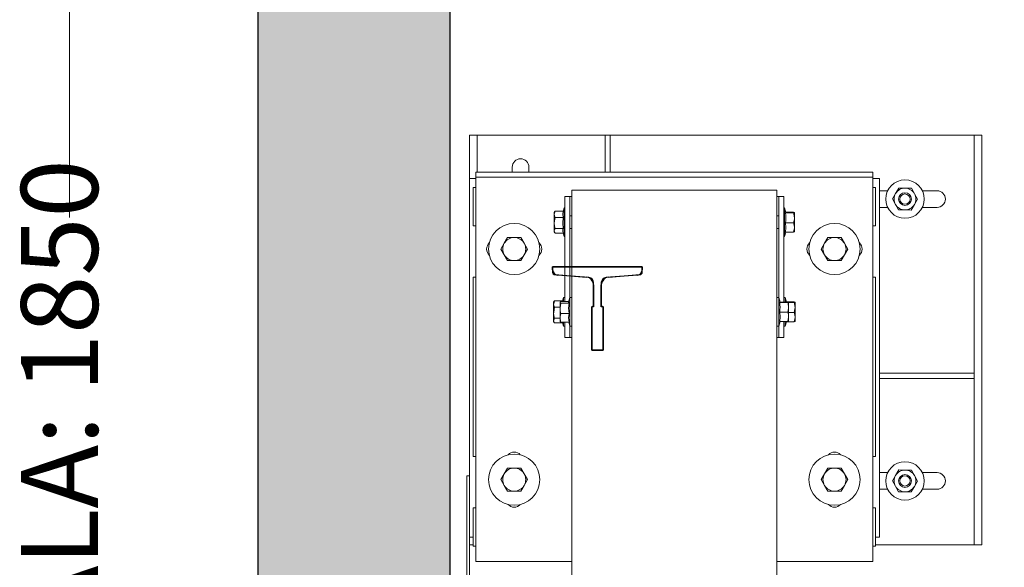
# Model space of a CAD drawing. Units: millimetres. Extents: x 0 to 210, y 0 to 297.
# Drawn here: x 71 to 97, y 152 to 166 of the extents above; entities that cross this region are included whole.
import ezdxf

# ---------------------------------------------------------------- set-up
doc = ezdxf.new("R2010")
doc.units = ezdxf.units.MM
doc.layers.add('ENOR_cotasyejes', color=45, linetype='Continuous', lineweight=0)
doc.layers.add('ENOR_muro', color=140, linetype='Continuous', lineweight=0)
for name, color, linetype in [('ENOR_trama1', 8, 'Continuous'), ('EnorHueco', 4, 'Continuous'), ('EnorInstalacion', 183, 'Continuous')]:
    doc.layers.add(name, color=color, linetype=linetype)
doc.styles.add('ARIALNARROW', font='ARIALN.TTF')
doc.dimstyles.new('enor_ESP_30', dxfattribs={"dimtxt": 0.05, "dimasz": 0.025, "dimexe": 0.05, "dimexo": 0, "dimgap": 0, "dimtad": 0, "dimlfac": 1000, "dimtxsty": 'ARIALNARROW', "dimblk": 'ORIGIN', "dimcen": 0.1, "dimadec": 0, "dimazin": 0, "dimtfac": 1, "dimtmove": 0, "dimatfit": 3, "dimldrblk": 'ORIGIN', "dimfxl": 0, "dimarcsym": 0})

# ---------------------------------------------------------------- blocks, each defined once
blk = doc.blocks.new('T70-1A')
at = {"color": 0}
for p, q in [((-65, -35), (-65, 35)), ((-65, 35), (-62.7, 35)), ((-58.71, 31.31), (-56.79, 6.69)), ((-52.8, 3), (-35.4, 3)), ((-34, 4.4), (-34, 4.5)), ((-34, 4.5), (0, 4.5)), ((0, 4.5), (0, -4.5)), ((-56.79, -6.69), (-58.71, -31.31)), ((-35.4, -3), (-52.8, -3)), ((-34, -4.5), (-34, -4.4)), ((0, -4.5), (-34, -4.5)), ((-62.7, -35), (-65, -35))]:
    blk.add_line(p, q, dxfattribs=at)
for centre, radius, start, end in [((-62.7, 31), 4, 4.46716, 90), ((-52.8, 7), 4, 184.46716, 270), ((-35.4, 4.4), 1.4, 270, 360), ((-52.8, -7), 4, 90, 175.53284), ((-35.4, -4.4), 1.4, 0, 90), ((-62.7, -31), 4, 270, 355.53284)]:
    blk.add_arc(centre, radius, start, end, dxfattribs=at)
blk = doc.blocks.new('T70_1A')
blk.add_blockref('T70-1A', (65, 0))
blk = doc.blocks.new('_Origin')
at = {"color": 0, "linetype": 'ByBlock', "lineweight": -2}
blk.add_line((0, 0), (-1, 0), dxfattribs=at)
blk.add_circle((0, 0), 0.5, dxfattribs=at)
blk = doc.blocks.new('*D20')
at = {"layer": 'Defpoints', "color": 0}
for p in [(5, -5), (-4.904, -66.667), (5, -66.667)]:
    blk.add_point(p, dxfattribs=at)
at = {"layer": 'ENOR_cotasyejes', "color": 0, "lineweight": -2}
for p, q in [((4, -5), (-5.904, -5)), ((-4.904, -6), (-4.904, -20.25)), ((-4.904, -65.667), (-4.904, -41.083)), ((4, -66.667), (-5.904, -66.667))]:
    blk.add_line(p, q, dxfattribs=at)
for p, rotation in [((-4.904, -5), 90), ((-4.904, -66.667), 270)]:
    blk.add_blockref('_Origin', p, dxfattribs=dict(at, rotation=rotation))
at = {"layer": 'ENOR_cotasyejes', "color": 0, "lineweight": 0, "insert": (-4.904, -30.667), "char_height": 2, "attachment_point": 5, "rotation": 90, "style": 'ARIALNARROW'}
blk.add_mtext('FONDO SALA: 1850', dxfattribs=at)
blk = doc.blocks.new('MA816_ficha3_SM')
at = {"layer": 'ENOR_trama1'}
blk.add_hatch(color=256, dxfattribs=at).paths.add_polyline_path([(0, 0), (0, -71.6666), (20.00135, -71.6666), (20.00135, -66.6666), (5, -66.6666), (5, -5), (58.66667, -5), (58.66667, -66.6666), (47.33469, -66.6666), (47.33469, -71.6666), (63.66667, -71.6666), (63.66667, 0)])
at = {"layer": 'EnorHueco', "ltscale": 20}
blk.add_lwpolyline([(0, 0), (0, -71.6666), (20.00135, -71.6666), (20.00135, -66.6666), (5, -66.6666), (5, -5), (58.66667, -5), (58.66667, -66.6666), (47.33469, -66.6666), (47.33469, -71.6666), (63.66667, -71.6666), (63.66667, 0)], close=True, dxfattribs=at)
at = {"layer": 'EnorInstalacion', "linetype": 'Continuous', "lineweight": 15}
for p, q in [((5.7, -18.09994), (5.5, -18.09994)), ((5.5, -18.09994), (5.5, -19.23327)), ((5.7, -18.09994), (6, -18.09994)), ((5.7, -18.09994), (5.7, -19.0666)), ((6, -18.09994), (9.03333, -18.09994)), ((9.03333, -18.09994), (9.03333, -19.0666)), ((9.16667, -18.09994), (9.03333, -18.09994)), ((9.16667, -18.09994), (18.33333, -18.09994)), ((9.16667, -18.09994), (9.16667, -19.0666)), ((18.33333, -18.09994), (18.63333, -18.09994)), ((18.63333, -18.09994), (18.63333, -24.29994)), ((18.83333, -18.09994), (18.63333, -18.09994)), ((18.83333, -18.09994), (18.83333, -28.7666)), ((6.61667, -19.0666), (6.61667, -18.93327)), ((7.05, -18.93327), (7.05, -19.0666)), ((5.66667, -19.0666), (16, -19.0666)), ((5.66667, -19.0666), (5.66667, -19.19994)), ((5.66667, -19.19994), (16, -19.19994)), ((5.66667, -19.19994), (5.66667, -19.39994)), ((16, -19.0666), (16, -19.19994)), ((16, -19.19994), (16, -19.39994)), ((5.5, -19.23327), (5.5, -19.5666)), ((5.5, -19.23327), (5.66667, -19.23327)), ((5.6, -19.4666), (5.66667, -19.4666)), ((5.6, -20.4666), (5.6, -19.4666)), ((5.66667, -19.39994), (5.66667, -28.8666)), ((16, -19.23327), (16.16667, -19.23327)), ((16, -19.39994), (16, -28.8666)), ((16, -19.4666), (16.06667, -19.4666)), ((16.06667, -19.4666), (16.06667, -20.4666)), ((16.16667, -19.23327), (16.16667, -19.5666)), ((5.5, -19.5666), (5.5, -28.23327)), ((7.98333, -19.69994), (8.11667, -19.69994)), ((7.98333, -22.43239), (7.98333, -19.69994)), ((8.11667, -22.32827), (8.11667, -19.69994)), ((8.11667, -19.69994), (8.16667, -19.69994)), ((8.16667, -30.0666), (8.16667, -19.53327)), ((8.16667, -19.53327), (8.38333, -19.53327)), ((8.38333, -19.53327), (13.28333, -19.53327)), ((13.28333, -19.53327), (13.5, -19.53327)), ((13.5, -30.0666), (13.5, -19.53327)), ((13.5, -19.69994), (13.55, -19.69994)), ((13.55, -22.32827), (13.55, -19.69994)), ((13.55, -19.69994), (13.68333, -19.69994)), ((13.68333, -22.44511), (13.68333, -19.69994)), ((16.16667, -19.54994), (16.38272, -19.54994)), ((16.16667, -19.5666), (16.16667, -28.23327)), ((16.5895, -19.62231), (16.50619, -19.76309)), ((16.67281, -19.48153), (16.5895, -19.62231)), ((16.83638, -19.48329), (16.67281, -19.48153)), ((16.99995, -19.48504), (16.83638, -19.48329)), ((16.99995, -19.48504), (17.08022, -19.62758)), ((17.08022, -19.62758), (17.16048, -19.77012)), ((17.28395, -19.54994), (17.66667, -19.54994)), ((16.50619, -19.76309), (16.58645, -19.90562)), ((16.58645, -19.90562), (16.66672, -20.04816)), ((16.99386, -20.05168), (17.07717, -19.9109)), ((17.07717, -19.9109), (17.16048, -19.77012)), ((7.72402, -20.09232), (7.71, -20.1166)), ((7.71, -20.1166), (7.71, -20.1636)), ((7.71, -20.1636), (7.71, -20.39147)), ((7.73233, -20.07936), (7.72598, -20.09293)), ((7.94359, -20.07936), (7.73233, -20.07936)), ((7.96667, -19.99494), (7.9432, -20.07936)), ((7.96667, -20.70536), (7.96667, -19.99494)), ((7.98333, -19.99494), (7.96667, -19.99494)), ((8.16667, -20.19994), (8.11667, -20.19994)), ((13.55, -20.19994), (13.5, -20.19994)), ((13.7, -19.99494), (13.68333, -19.99494)), ((13.7, -19.99494), (13.7, -20.20219)), ((13.73383, -20.1166), (13.7, -19.99494)), ((13.7, -20.20219), (13.7, -20.73827)), ((13.72308, -20.12657), (13.93434, -20.12657)), ((13.73135, -20.10771), (13.93434, -20.10771)), ((13.95667, -20.25601), (13.95667, -20.11714)), ((16.38272, -19.98327), (16.16667, -19.98327)), ((16.66672, -20.04816), (16.83029, -20.04992)), ((16.83029, -20.04992), (16.99386, -20.05168)), ((17.66667, -19.98327), (17.28395, -19.98327)), ((5.6, -20.4666), (5.66667, -20.4666)), ((7.71, -20.59447), (7.71, -20.39147)), ((7.94359, -20.24784), (7.73233, -20.24784)), ((13.72308, -20.38546), (13.93434, -20.38546)), ((13.95667, -20.25601), (13.95667, -20.50548)), ((16, -20.4666), (16.06667, -20.4666)), ((7.71, -20.59447), (7.71, -20.6166)), ((7.71, -20.6166), (7.72402, -20.64089)), ((7.94359, -20.53509), (7.73233, -20.53509)), ((7.9432, -20.65385), (7.73233, -20.65385)), ((7.9396, -20.64091), (7.96667, -20.73827)), ((7.96667, -20.73827), (7.96667, -20.70536)), ((7.96667, -20.73827), (7.98333, -20.73827)), ((8.11667, -20.53327), (8.16667, -20.53327)), ((13.5, -20.53327), (13.55, -20.53327)), ((13.68333, -20.73827), (13.7, -20.73827)), ((13.7, -20.73827), (13.73135, -20.6255)), ((13.72308, -20.6255), (13.93434, -20.6255)), ((13.95667, -20.61607), (13.95667, -20.50548)), ((6.40686, -20.9166), (6.32026, -21.0666)), ((6.49346, -20.7666), (6.40686, -20.9166)), ((6.66667, -20.7666), (6.49346, -20.7666)), ((6.83987, -20.7666), (6.66667, -20.7666)), ((6.92648, -20.9166), (6.83987, -20.7666)), ((7.01308, -21.0666), (6.92648, -20.9166)), ((14.74019, -20.9166), (14.65359, -21.0666)), ((14.8268, -20.7666), (14.74019, -20.9166)), ((15, -20.7666), (14.8268, -20.7666)), ((15.17321, -20.7666), (15, -20.7666)), ((15.25981, -20.9166), (15.17321, -20.7666)), ((15.34641, -21.0666), (15.25981, -20.9166)), ((6.32026, -21.0666), (6.40686, -21.2166)), ((6.40686, -21.2166), (6.49346, -21.3666)), ((6.83987, -21.3666), (6.92648, -21.2166)), ((6.92648, -21.2166), (7.01308, -21.0666)), ((14.65359, -21.0666), (14.74019, -21.2166)), ((14.74019, -21.2166), (14.8268, -21.3666)), ((15.17321, -21.3666), (15.25981, -21.2166)), ((15.25981, -21.2166), (15.34641, -21.0666)), ((6.49346, -21.3666), (6.66667, -21.3666)), ((6.66667, -21.3666), (6.83987, -21.3666)), ((14.8268, -21.3666), (15, -21.3666)), ((15, -21.3666), (15.17321, -21.3666)), ((5.6, -26.4666), (5.6, -21.79994)), ((5.66667, -21.79994), (5.6, -21.79994)), ((16.06667, -21.79994), (16, -21.79994)), ((16.06667, -21.79994), (16.06667, -26.4666)), ((7.70736, -22.42565), (7.69333, -22.44994)), ((7.69333, -22.44994), (7.69333, -22.49693)), ((7.69333, -22.49693), (7.69333, -22.7248)), ((7.71566, -22.41269), (7.70931, -22.42627)), ((7.92693, -22.41269), (7.71566, -22.41269)), ((7.86, -22.45233), (7.86, -22.60606)), ((8.08772, -22.43239), (7.88233, -22.43239)), ((8.09359, -22.47228), (7.88233, -22.47228)), ((7.92693, -22.41269), (7.92439, -22.43239)), ((7.95, -22.32827), (7.92653, -22.41269)), ((7.95, -22.43239), (7.95, -22.32827)), ((7.98333, -22.32827), (7.95, -22.32827)), ((8.11667, -22.32827), (8.08284, -22.44994)), ((8.11667, -22.92847), (8.11667, -22.32827)), ((8.16667, -22.32827), (8.11667, -22.32827)), ((13.55, -22.32827), (13.5, -22.32827)), ((13.55, -22.32827), (13.55, -22.5253)), ((13.58383, -22.44994), (13.55, -22.32827)), ((13.55, -22.5253), (13.55, -23.0716)), ((13.57308, -22.45506), (13.78434, -22.45506)), ((13.58249, -22.44511), (13.78434, -22.44511)), ((13.71667, -22.32827), (13.68333, -22.32827)), ((13.71667, -22.32827), (13.71667, -22.44511)), ((13.74915, -22.44511), (13.71667, -22.32827)), ((13.74802, -22.44104), (13.95101, -22.44104)), ((13.80667, -22.58247), (13.80667, -22.45008)), ((13.80667, -22.4599), (13.95101, -22.4599)), ((13.97333, -22.58935), (13.97333, -22.45047)), ((7.69333, -22.9278), (7.69333, -22.7248)), ((7.86, -22.58118), (7.71566, -22.58118)), ((7.86, -22.85366), (7.86, -22.60606)), ((8.09359, -22.73983), (7.88233, -22.73983)), ((13.57308, -22.70988), (13.78434, -22.70988)), ((13.80667, -22.58247), (13.80667, -22.83232)), ((13.80667, -22.71879), (13.95101, -22.71879)), ((13.97333, -22.58935), (13.97333, -22.83881)), ((7.69333, -22.9278), (7.69333, -22.94994)), ((7.69333, -22.94994), (7.70736, -22.97422)), ((7.86, -22.86842), (7.71566, -22.86842)), ((7.92653, -22.98718), (7.71566, -22.98718)), ((7.86, -22.85366), (7.86, -22.94993)), ((8.09359, -22.96749), (7.88233, -22.96749)), ((7.92293, -22.97424), (7.95, -23.0716)), ((7.95, -23.03869), (7.95, -22.96749)), ((7.95, -23.0716), (7.95, -23.03869)), ((7.98333, -23.3666), (7.98333, -22.96749)), ((8.08772, -22.96749), (8.11667, -23.0716)), ((8.11667, -23.0716), (8.11667, -22.92847)), ((13.55, -23.0716), (13.58249, -22.95476)), ((13.57308, -22.95476), (13.78434, -22.95476)), ((13.68333, -23.3666), (13.68333, -22.95476)), ((13.71667, -22.95476), (13.71667, -23.0716)), ((13.71667, -23.0716), (13.74802, -22.95883)), ((13.73974, -22.95883), (13.95101, -22.95883)), ((13.80667, -22.94979), (13.80667, -22.83232)), ((13.97333, -22.9494), (13.97333, -22.83881)), ((7.95, -23.0716), (7.98333, -23.0716)), ((8.11667, -23.3666), (8.11667, -23.0716)), ((8.11667, -23.0716), (8.16667, -23.0716)), ((13.5, -23.0716), (13.55, -23.0716)), ((13.55, -23.3666), (13.55, -23.0716)), ((13.68333, -23.0716), (13.71667, -23.0716)), ((7.98333, -23.3666), (8.11667, -23.3666)), ((8.11667, -23.3666), (8.16667, -23.3666)), ((13.5, -23.3666), (13.55, -23.3666)), ((13.55, -23.3666), (13.68333, -23.3666)), ((18.63333, -24.29994), (16.16667, -24.29994)), ((18.63333, -24.43327), (18.63333, -24.29994)), ((18.63333, -24.43327), (16.16667, -24.43327)), ((18.63333, -24.43327), (18.63333, -28.7666)), ((5.6, -26.4666), (5.66667, -26.4666)), ((16, -26.4666), (16.06667, -26.4666)), ((6.49346, -26.7666), (6.40686, -26.9166)), ((6.66667, -26.7666), (6.49346, -26.7666)), ((6.83987, -26.7666), (6.66667, -26.7666)), ((6.92648, -26.9166), (6.83987, -26.7666)), ((14.8268, -26.7666), (14.74019, -26.9166)), ((15, -26.7666), (14.8268, -26.7666)), ((15.17321, -26.7666), (15, -26.7666)), ((15.25981, -26.9166), (15.17321, -26.7666)), ((16.38272, -26.88327), (16.16667, -26.88327)), ((16.67281, -26.81486), (16.5895, -26.95564)), ((16.83638, -26.81662), (16.67281, -26.81486)), ((16.99995, -26.81838), (16.83638, -26.81662)), ((16.99995, -26.81838), (17.08022, -26.96091)), ((17.66667, -26.88327), (17.28395, -26.88327)), ((5.43333, -49.43327), (5.43333, -26.9666)), ((5.43333, -26.9666), (5.43333, -30.29994)), ((5.5, -26.9666), (5.43333, -26.9666)), ((5.5, -26.9666), (5.43333, -26.9666)), ((5.5, -26.9666), (5.5, -30.29994)), ((5.5, -28.5666), (5.5, -26.9666)), ((6.40686, -26.9166), (6.32026, -27.0666)), ((6.32026, -27.0666), (6.40686, -27.2166)), ((7.01308, -27.0666), (6.92648, -26.9166)), ((6.92648, -27.2166), (7.01308, -27.0666)), ((14.74019, -26.9166), (14.65359, -27.0666)), ((14.65359, -27.0666), (14.74019, -27.2166)), ((15.34641, -27.0666), (15.25981, -26.9166)), ((15.25981, -27.2166), (15.34641, -27.0666)), ((16.5895, -26.95564), (16.50619, -27.09642)), ((16.50619, -27.09642), (16.58645, -27.23896)), ((17.07717, -27.24423), (17.16048, -27.10345)), ((17.08022, -26.96091), (17.16048, -27.10345)), ((6.40686, -27.2166), (6.49346, -27.3666)), ((6.49346, -27.3666), (6.66667, -27.3666)), ((6.66667, -27.3666), (6.83987, -27.3666)), ((6.83987, -27.3666), (6.92648, -27.2166)), ((14.74019, -27.2166), (14.8268, -27.3666)), ((14.8268, -27.3666), (15, -27.3666)), ((15, -27.3666), (15.17321, -27.3666)), ((15.17321, -27.3666), (15.25981, -27.2166)), ((16.16667, -27.3166), (16.38272, -27.3166)), ((16.58645, -27.23896), (16.66672, -27.3815)), ((16.66672, -27.3815), (16.83029, -27.38325)), ((16.83029, -27.38325), (16.99386, -27.38501)), ((16.99386, -27.38501), (17.07717, -27.24423)), ((17.28395, -27.3166), (17.66667, -27.3166)), ((5.66667, -27.79994), (5.6, -27.79994)), ((5.6, -28.79994), (5.6, -27.79994)), ((16.06667, -27.79994), (16, -27.79994)), ((16.06667, -27.79994), (16.06667, -28.79994)), ((5.5, -28.23327), (5.5, -28.5666)), ((16.16667, -28.23327), (16.16667, -28.5666)), ((5.5, -47.83327), (5.5, -28.5666)), ((5.5, -28.5666), (5.6, -28.5666)), ((16.06667, -28.5666), (16.16667, -28.5666)), ((5.6, -28.7666), (5.5, -28.7666)), ((5.66667, -28.79994), (5.6, -28.79994)), ((5.66667, -28.8666), (5.66667, -29.19994)), ((16.06667, -28.79994), (16, -28.79994)), ((16, -28.8666), (16, -29.19994)), ((16.06667, -28.7666), (18.33333, -28.7666)), ((18.33333, -28.7666), (18.63333, -28.7666)), ((18.83333, -28.7666), (18.63333, -28.7666)), ((5.66667, -29.19994), (8.16667, -29.19994)), ((13.5, -29.19994), (16, -29.19994))]:
    blk.add_line(p, q, dxfattribs=at)
at = {"layer": 'EnorInstalacion'}
for p, q in [((7.66667, -21.53327), (7.66667, -21.66682)), ((10, -21.53327), (7.66667, -21.53327)), ((7.72794, -21.73327), (8.54951, -21.79994)), ((9.11716, -21.79994), (9.93873, -21.73327)), ((10, -21.66682), (10, -21.53327)), ((8.73333, -21.99928), (8.73333, -22.5666)), ((8.93333, -22.5666), (8.93333, -21.99928)), ((8.73333, -22.5666), (8.68333, -22.5666)), ((8.68333, -22.5666), (8.68333, -23.69994)), ((8.98333, -22.5666), (8.93333, -22.5666)), ((8.98333, -23.69994), (8.98333, -22.5666)), ((8.68333, -23.69994), (8.98333, -23.69994))]:
    blk.add_line(p, q, dxfattribs=at)
at = {"layer": 'EnorInstalacion', "linetype": 'Continuous', "lineweight": 15, "flags": 128}
for points in [[(7.71, -20.1636), (7.71012, -20.15761), (7.73233, -20.07936)], [(7.73233, -20.24784), (7.71613, -20.20657), (7.71, -20.1636)], [(7.94359, -20.07936), (7.93284, -20.16273), (7.94359, -20.24784)], [(13.72308, -20.12657), (13.73383, -20.11723), (13.73251, -20.11607)], [(13.93434, -20.10771), (13.95054, -20.11233), (13.95667, -20.11714)], [(13.95667, -20.11714), (13.95655, -20.11781), (13.93434, -20.12657)], [(13.93434, -20.12657), (13.94287, -20.15567), (13.95667, -20.25601)], [(7.71, -20.39147), (7.71012, -20.38125), (7.73233, -20.24784)], [(7.73233, -20.53509), (7.71613, -20.46472), (7.71, -20.39147)], [(7.94359, -20.24784), (7.93284, -20.38998), (7.94359, -20.53509)], [(13.72308, -20.6255), (13.73383, -20.50672), (13.72308, -20.38546)], [(13.95667, -20.25601), (13.95518, -20.28832), (13.93434, -20.38546)], [(13.93434, -20.38546), (13.95054, -20.44426), (13.95667, -20.50548)], [(7.71, -20.59447), (7.71149, -20.57965), (7.73233, -20.53509)], [(7.73233, -20.65385), (7.7238, -20.6405), (7.71, -20.59447)], [(13.95667, -20.50548), (13.95655, -20.51401), (13.93434, -20.6255)], [(13.93434, -20.6255), (13.95054, -20.62088), (13.95667, -20.61607)], [(7.69333, -22.49693), (7.69346, -22.49094), (7.71566, -22.41269)], [(7.71566, -22.58118), (7.69946, -22.5399), (7.69333, -22.49693)], [(7.86, -22.45233), (7.86012, -22.45092), (7.88233, -22.43239)], [(7.88233, -22.47228), (7.86613, -22.46251), (7.86, -22.45233)], [(7.86, -22.60606), (7.86012, -22.59655), (7.88233, -22.47228)], [(8.08535, -22.44752), (8.08284, -22.45213), (8.09359, -22.47228)], [(8.09359, -22.47228), (8.08284, -22.60467), (8.09359, -22.73983)], [(13.57308, -22.45506), (13.58383, -22.45014), (13.58308, -22.44979)], [(13.78434, -22.44511), (13.80054, -22.44755), (13.80667, -22.45008)], [(13.80667, -22.45008), (13.80655, -22.45044), (13.78434, -22.45506)], [(13.78434, -22.45506), (13.79287, -22.4837), (13.80667, -22.58247)], [(13.95101, -22.44104), (13.96721, -22.44566), (13.97333, -22.45047)], [(13.97333, -22.45047), (13.97321, -22.45114), (13.95101, -22.4599)], [(13.95101, -22.4599), (13.95954, -22.489), (13.97333, -22.58935)], [(7.69333, -22.7248), (7.69346, -22.71459), (7.71566, -22.58118)], [(7.71566, -22.86842), (7.69946, -22.79806), (7.69333, -22.7248)], [(7.88233, -22.73983), (7.86613, -22.67429), (7.86, -22.60606)], [(7.86, -22.85366), (7.86149, -22.82526), (7.88233, -22.73983)], [(13.57308, -22.95476), (13.58383, -22.83359), (13.57308, -22.70988)], [(13.80667, -22.58247), (13.80518, -22.61426), (13.78434, -22.70988)], [(13.78434, -22.70988), (13.80054, -22.76987), (13.80667, -22.83232)], [(13.97333, -22.58935), (13.97184, -22.62165), (13.95101, -22.71879)], [(13.95101, -22.71879), (13.96721, -22.77759), (13.97333, -22.83881)], [(7.69333, -22.9278), (7.69482, -22.91298), (7.71566, -22.86842)], [(7.71566, -22.98718), (7.70713, -22.97383), (7.69333, -22.9278)], [(7.88233, -22.96749), (7.8738, -22.9419), (7.86, -22.85366)], [(7.86, -22.94754), (7.86012, -22.94895), (7.88233, -22.96749)], [(7.92171, -22.96749), (7.92212, -22.97125), (7.92302, -22.97422)], [(13.80667, -22.83232), (13.80655, -22.84102), (13.78434, -22.95476)], [(13.78434, -22.95476), (13.80054, -22.95232), (13.80667, -22.94979)], [(13.97333, -22.83881), (13.97321, -22.84735), (13.95101, -22.95883)], [(13.95101, -22.95883), (13.96721, -22.95421), (13.97333, -22.9494)], [(5.43333, -26.9666), (5.43333, -26.9666)], [(5.5, -26.9666), (5.5, -26.9666)]]:
    blk.add_lwpolyline(points, dxfattribs=at)
at = {"layer": 'EnorInstalacion', "linetype": 'Continuous', "lineweight": 15}
for centre, radius in [((16.83333, -19.7666), 0.5), ((16.83333, -19.7666), 0.16667), ((16.83333, -19.7666), 0.13333), ((6.66667, -21.0666), 0.66667), ((15, -21.0666), 0.66667), ((6.66667, -27.0666), 0.66667), ((15, -27.0666), 0.66667), ((16.83333, -27.09994), 0.5), ((16.83333, -27.09994), 0.16667), ((16.83333, -27.09994), 0.13333)]:
    blk.add_circle(centre, radius, dxfattribs=at)
for centre, radius, start, end in [((6.83333, -18.93327), 0.21667, 0, 180), ((16.83333, -19.7666), 0.28333, 149.3845, 209.3845), ((16.83333, -19.7666), 0.28333, 89.3845, 149.3845), ((16.83333, -19.7666), 0.28333, 29.3845, 89.3845), ((16.83333, -19.7666), 0.28333, 329.3845, 29.3845), ((17.66667, -19.7666), 0.21667, 270, 90), ((16.83333, -19.7666), 0.28333, 209.3845, 269.3845), ((16.83333, -19.7666), 0.28333, 269.3845, 329.3845), ((12.93164, -20.25601), 0.80195, 350.710903, 9.289097), ((8.09538, -20.59367), 0.16269, 158.896233, 196.872336), ((6.16667, -21.0666), 0.21667, 132.903783, 227.096217), ((6.66667, -21.0666), 0.3, 150, 210), ((6.66667, -21.0666), 0.3, 90, 150), ((6.66667, -21.0666), 0.3, 30, 90), ((6.66667, -21.0666), 0.3, 330, 30), ((7.16667, -21.0666), 0.21667, 312.903783, 47.096217), ((14.5, -21.0666), 0.21667, 132.903783, 227.096217), ((15, -21.0666), 0.3, 150, 210), ((15, -21.0666), 0.3, 90, 150), ((15, -21.0666), 0.3, 30, 90), ((15, -21.0666), 0.3, 330, 30), ((15.5, -21.0666), 0.21667, 312.903783, 47.096217), ((6.66667, -21.0666), 0.3, 210, 270), ((6.66667, -21.0666), 0.3, 270, 330), ((15, -21.0666), 0.3, 210, 270), ((15, -21.0666), 0.3, 270, 330), ((12.80646, -22.58247), 0.77713, 350.563659, 9.436341), ((8.70466, -22.85366), 0.62158, 169.448274, 190.551726), ((6.66667, -26.5666), 0.21667, 42.903783, 137.096217), ((15, -26.5666), 0.21667, 42.903783, 137.096217), ((6.66667, -27.0666), 0.3, 90, 150), ((6.66667, -27.0666), 0.3, 30, 90), ((15, -27.0666), 0.3, 90, 150), ((15, -27.0666), 0.3, 30, 90), ((16.83333, -27.09994), 0.28333, 89.3845, 149.3845), ((16.83333, -27.09994), 0.28333, 29.3845, 89.3845), ((17.66667, -27.09994), 0.21667, 270, 90), ((6.66667, -27.0666), 0.3, 150, 210), ((6.66667, -27.0666), 0.3, 330, 30), ((15, -27.0666), 0.3, 150, 210), ((15, -27.0666), 0.3, 330, 30), ((16.83333, -27.09994), 0.28333, 149.3845, 209.3845), ((16.83333, -27.09994), 0.28333, 329.3845, 29.3845), ((6.66667, -27.0666), 0.3, 210, 270), ((6.66667, -27.0666), 0.3, 270, 330), ((15, -27.0666), 0.3, 210, 270), ((15, -27.0666), 0.3, 270, 330), ((16.83333, -27.09994), 0.28333, 209.3845, 269.3845), ((16.83333, -27.09994), 0.28333, 269.3845, 329.3845), ((6.66667, -27.5666), 0.21667, 222.903783, 317.096217), ((15, -27.5666), 0.21667, 222.903783, 317.096217)]:
    blk.add_arc(centre, radius, start, end, dxfattribs=at)
at = {"layer": 'EnorInstalacion'}
for centre, radius, start, end in [((7.73333, -21.66682), 0.06667, 180, 265.360861), ((9.93333, -21.66682), 0.06667, 274.639139, 0), ((8.53333, -21.99928), 0.2, 0, 85.360861), ((9.13333, -21.99928), 0.2, 94.639139, 180)]:
    blk.add_arc(centre, radius, start, end, dxfattribs=at)
at = {"layer": 'EnorInstalacion', "xscale": 0.03333333333330302, "yscale": 0.03333333333330302, "zscale": 0.03333333333333331, "rotation": 270}
blk.add_blockref('T70_1A', (8.83333, -21.53327), dxfattribs=at)
at = {"layer": 'ENOR_cotasyejes', "lineweight": 0}
dim = blk.add_linear_dim(base=(-4.90401, -66.6666), p1=(5, -5), p2=(5, -66.6666), angle=90, text='FONDO SALA: <>', dimstyle='enor_ESP_30', override={"dimtxt": 2, "dimasz": 1, "dimexe": 1, "dimexo": 1, "dimlfac": 30, "dimdle": 1}, dxfattribs=at)
dim.commit()
dim.dimension.update_dxf_attribs({"geometry": '*D20', "text_midpoint": (-4.90401, -30.66663), "dimtype": 160})
blk = doc.blocks.new('MA816_ficha3')
at = {"layer": 'ENOR_muro'}
blk.add_blockref('MA816_ficha3_SM', (77.32087, -115.96628), dxfattribs=at)

msp = doc.modelspace()

# ---------------------------------------------------------------- block references
at = {"layer": 'ENOR_muro'}
msp.add_blockref('MA816_ficha3', (0, 297), dxfattribs=at)

doc.saveas('drawing.dxf')
